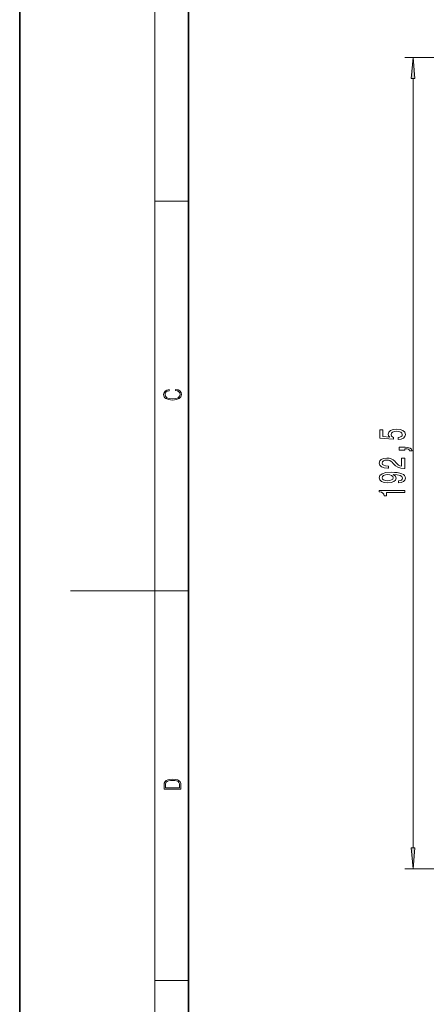
# Model space of a CAD drawing. Extents: x 0 to 210, y 0 to 297.
# Drawn here: x 0 to 48, y 100 to 216 of the extents above; entities that cross this region are included whole.
import ezdxf

# ---------------------------------------------------------------- set-up
doc = ezdxf.new("R2010")
doc.units = 0

msp = doc.modelspace()

# ---------------------------------------------------------------- linework, layer by layer
at = {"color": 7, "lineweight": 35}
for p, q in [((0, 297), (0, 0)), ((20, 287), (20, 10))]:
    msp.add_line(p, q, dxfattribs=at)
at = {"color": 7, "lineweight": 13}
for p, q in [((16, 291), (16, 6)), ((103.516975, 211.722336), (45.576744, 211.722336)), ((46.576744, 118.06282), (46.576744, 209.231842)), ((16, 194.666672), (20, 194.666672)), ((16, 148.5), (6, 148.5)), ((16, 148.5), (20, 148.5)), ((104.766975, 115.572334), (45.576744, 115.572334)), ((16, 102.333336), (20, 102.333336))]:
    msp.add_line(p, q, dxfattribs=at)
for points in [[(46.794632, 209.231842), (46.576744, 211.722336), (46.358856, 209.231842)], [(18.4391, 172.234772), (18.669977, 172.193054), (18.84244, 172.099167), (18.948141, 171.959396), (18.984303, 171.779984), (18.925888, 171.563004), (18.753426, 171.400284), (18.4697, 171.295975), (18.085833, 171.260513), (17.707529, 171.295975), (17.432148, 171.398193), (17.262466, 171.558838), (17.204052, 171.775803), (17.237432, 171.946884), (17.332008, 172.082489), (17.482216, 172.176361), (17.676931, 172.220169), (17.676931, 172.355774), (17.415457, 172.30571), (17.215179, 172.186798), (17.087223, 172.007385), (17.039936, 171.775803), (17.112259, 171.504593), (17.198488, 171.391937), (17.3181, 171.295975), (17.646334, 171.164536), (17.854956, 171.129074), (18.088614, 171.118637), (18.327835, 171.129074), (18.536459, 171.164536), (18.870256, 171.293884), (19.078878, 171.500427), (19.14842, 171.771637), (19.098351, 172.011551), (18.962049, 172.195145), (18.739519, 172.316147), (18.4391, 172.370377)], [(44.794327, 166.42688), (45.148788, 166.483932), (45.425446, 166.611023), (45.598358, 166.797775), (45.6632, 167.036392), (45.585388, 167.29834), (45.373573, 167.50325), (45.0364, 167.632935), (44.604118, 167.682205), (44.202103, 167.638123), (43.886543, 167.513611), (43.683372, 167.319092), (43.609886, 167.067505), (43.661758, 166.872986), (43.804413, 166.722549), (42.996056, 166.795181), (42.996056, 167.583649), (42.641586, 167.583649), (42.641586, 166.621399), (44.232361, 166.478745), (44.232361, 166.686249), (44.02919, 166.83667), (43.955704, 167.02861), (44.003258, 167.194595), (44.141586, 167.321686), (44.353401, 167.4021), (44.625732, 167.430618), (44.898071, 167.4021), (45.109886, 167.319092), (45.243889, 167.192001), (45.291443, 167.02861), (45.261185, 166.891144), (45.161758, 166.784805), (45.006142, 166.706985), (44.794327, 166.668091)], [(45.576744, 165.179749), (45.576744, 165.353531), (45.658875, 165.353531), (45.866371, 165.340561), (46.013344, 165.299072), (46.108444, 165.22644), (46.155998, 165.117508), (46.449944, 165.117508), (46.380775, 165.296478), (46.220833, 165.428741), (45.96579, 165.509155), (45.624298, 165.537689), (44.928329, 165.537689), (44.928329, 165.179749)], [(45.576744, 163.014481), (45.576744, 164.251663), (45.204987, 164.251663), (45.204987, 163.273849), (45.001816, 163.328308), (44.833229, 163.421692), (44.526314, 163.709579), (44.396629, 163.86261), (44.210747, 164.033783), (43.994614, 164.155701), (43.739571, 164.225723), (43.449944, 164.251663), (43.08683, 164.207565), (42.801529, 164.085663), (42.619972, 163.898926), (42.55513, 163.657715), (42.628616, 163.408722), (42.831787, 163.219376), (43.155998, 163.097473), (43.583946, 163.055984), (43.64447, 163.055984), (43.64447, 163.292007), (43.609886, 163.292007), (43.315941, 163.315353), (43.0998, 163.385376), (42.961472, 163.496902), (42.913918, 163.644745), (42.957146, 163.795166), (43.065216, 163.906708), (43.233803, 163.979324), (43.445618, 164.005264), (43.64447, 163.987106), (43.813057, 163.93782), (43.96003, 163.854828), (44.089714, 163.740707), (44.228043, 163.587677), (44.496056, 163.333496), (44.781357, 163.154541), (45.127174, 163.048203), (45.563774, 163.014481)], [(44.833229, 161.313477), (45.174728, 161.352371), (45.438416, 161.463898), (45.602684, 161.640274), (45.6632, 161.873703), (45.632942, 162.026733), (45.55513, 162.1642), (45.421127, 162.280914), (45.230927, 162.379471), (44.993172, 162.457275), (44.699219, 162.514343), (44.362045, 162.54805), (43.973, 162.56102), (43.363487, 162.516937), (42.918243, 162.389847), (42.65023, 162.187531), (42.55513, 161.910019), (42.632942, 161.655838), (42.840431, 161.463898), (43.160316, 161.339417), (43.562332, 161.297913), (43.977318, 161.339417), (44.292885, 161.461319), (44.49173, 161.642868), (44.556572, 161.873703), (44.474442, 162.117508), (44.223717, 162.301651), (44.703545, 162.260162), (45.045044, 162.177155), (45.248215, 162.050079), (45.313057, 161.876297), (45.282799, 161.741425), (45.187698, 161.642868), (45.0364, 161.578033), (44.833229, 161.552094)], [(43.558014, 161.5495), (43.290001, 161.575439), (43.078186, 161.648056), (42.944176, 161.762177), (42.896629, 161.910019), (42.944176, 162.063034), (43.078186, 162.179749), (43.285675, 162.25238), (43.553688, 162.280914), (43.826027, 162.25238), (44.02919, 162.179749), (44.154556, 162.060455), (44.197784, 161.902237), (44.154556, 161.759583), (44.02919, 161.648056), (43.830345, 161.575439)], [(45.576744, 160.177887), (45.576744, 160.41391), (42.55513, 160.41391), (42.55513, 160.237534), (42.818817, 160.190857), (42.996056, 160.097473), (43.0998, 159.954834), (43.134384, 159.757706), (43.441299, 159.757706), (43.441299, 160.177887)], [(17.092787, 125.368179), (17.092787, 125.01561), (19.092787, 125.01561), (19.092787, 125.42868), (19.078878, 125.683205), (19.006556, 125.87722), (18.867474, 126.010742), (18.667196, 126.110878), (18.408503, 126.171379), (18.088614, 126.192245), (17.790979, 126.171379), (17.543413, 126.117134), (17.345917, 126.027428), (17.201271, 125.908516), (17.109476, 125.71032), (17.092787, 125.470406)], [(18.928671, 125.153297), (17.256905, 125.153297), (17.256905, 125.42868), (17.270811, 125.658165), (17.345917, 125.833412), (17.465527, 125.927292), (17.629644, 125.994049), (17.838266, 126.035774), (18.094177, 126.050377), (18.361216, 126.035774), (18.575401, 125.994049), (18.739519, 125.923119), (18.853565, 125.822983), (18.917543, 125.660255), (18.928669, 125.443283)], [(46.358856, 118.06282), (46.576744, 115.572334), (46.794632, 118.06282)]]:
    msp.add_lwpolyline(points, close=True, dxfattribs=at)
for points in [[(46.794632, 209.231842), (46.576744, 211.722336), (46.794632, 209.231842), (46.358856, 209.231842)], [(46.358856, 118.06282), (46.576744, 115.572334), (46.358856, 118.06282), (46.794632, 118.06282)]]:
    msp.add_solid(points, dxfattribs=at)

doc.saveas('drawing.dxf')
